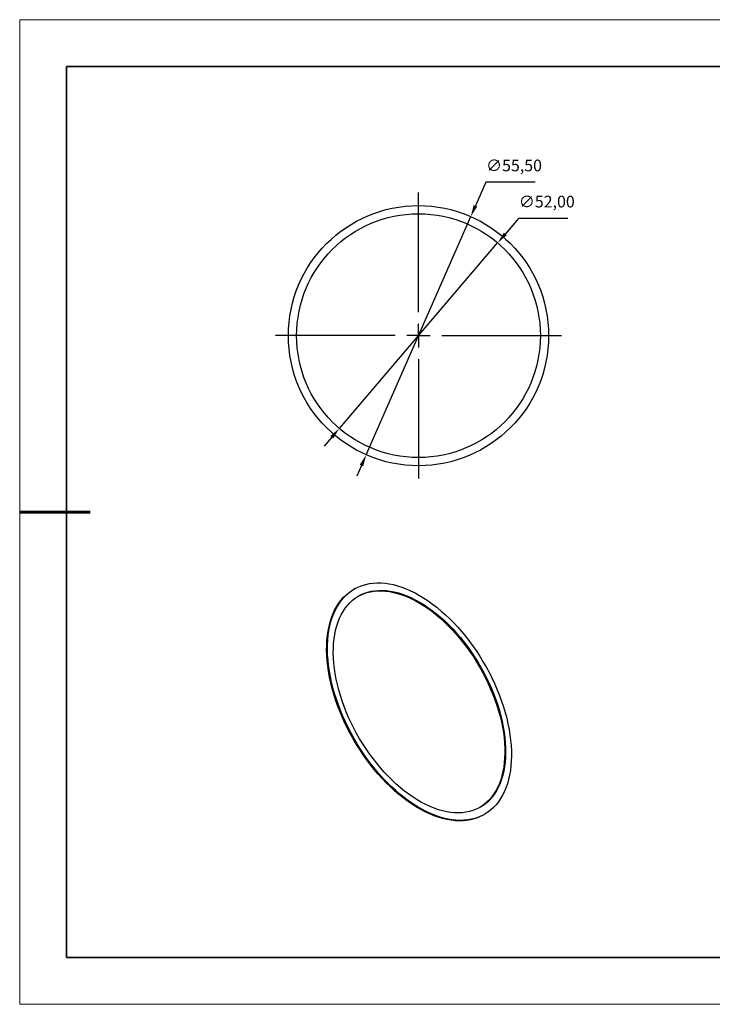
# Model space of a CAD drawing. Units: millimetres. Extents: x 11673 to 13358, y -7568 to -7358.
# Drawn here: x 11673 to 11821, y -7568 to -7358 of the extents above; entities that cross this region are included whole.
import ezdxf

# ---------------------------------------------------------------- set-up
doc = ezdxf.new("R2010")
doc.units = ezdxf.units.MM
doc.header["$LTSCALE"] = 10
doc.header["$PDMODE"] = 34
doc.linetypes.add('CENTER', pattern=[2, 1.25, -0.25, 0.25, -0.25])
for name, color, linetype in [('10', 7, 'Continuous'), ('1轮廓实线层', 7, 'Continuous'), ('6文字层', 3, 'Continuous')]:
    doc.layers.add(name, color=color, linetype=linetype)
for name, color, linetype, lineweight in [('3中心线层', 1, 'CENTER', 9), ('7标注层', 4, 'Continuous', 5), ('粗实线层', 7, 'Continuous', 35), ('细实线层', 7, 'Continuous', 18)]:
    doc.layers.add(name, color=color, linetype=linetype, lineweight=lineweight)
doc.styles.get("Standard").update_dxf_attribs({"font": 'simhei.ttf'})
doc.styles.add('TH-GBD2M', font='calibri.ttf', dxfattribs={"width": 0.8, "height": 2.5})
doc.dimstyles.new('ISO-25', dxfattribs={"dimtxt": 2.5, "dimasz": 2.5, "dimexe": 1.25, "dimexo": 0.625, "dimtad": 1, "dimtxsty": 'Standard', "dimcen": 2.5, "dimadec": 0, "dimazin": 0, "dimtfac": 1, "dimtmove": 0, "dimatfit": 3, "dimfxl": 1, "dimarcsym": 0})

# ---------------------------------------------------------------- blocks, each defined once
blk = doc.blocks.new('*X10')
at = {"layer": '粗实线层'}
for p, q in [((-138.5, 95), (-138.5, -95)), ((138.5, 95), (-138.5, 95)), ((-138.5, -95), (138.5, -95))]:
    blk.add_line(p, q, dxfattribs=at)
at = {"layer": '粗实线层', "lineweight": 60}
blk.add_line((-148.5, 0), (-133.5, 0), dxfattribs=at)
at = {"layer": '细实线层'}
for p, q in [((148.5, 105), (-148.5, 105)), ((-148.5, 105), (-148.5, -105)), ((-148.5, -105), (148.5, -105))]:
    blk.add_line(p, q, dxfattribs=at)
blk = doc.blocks.new('SW_CENTERMARKSYMBOL_0')
at = {"layer": '10', "color": 0}
for p, q in [((0, 5), (0, 30.5)), ((0, 0), (0, 2.5)), ((-5, 0), (-30.5, 0)), ((0, 0), (-2.5, 0)), ((0, 0), (0, -2.5)), ((0, 0), (2.5, 0)), ((5, 0), (30.5, 0)), ((0, -5), (0, -30.5))]:
    blk.add_line(p, q, dxfattribs=at)
blk = doc.blocks.new('*D55')
at = {"layer": '7标注层', "color": 0, "lineweight": -2, "transparency": 16777216}
for p, q in [((11772.32, -7392.45), (11770.12, -7397.47)), ((11782.84, -7392.45), (11772.32, -7392.45)), ((11746.81, -7450.58), (11769.11, -7399.76)), ((11745.8, -7452.87), (11744.8, -7455.16))]:
    blk.add_line(p, q, dxfattribs=at)
at = {"layer": '7标注层', "color": 0, "transparency": 16777216}
for points in [[(11769.73, -7397.3), (11770.5, -7397.64), (11769.11, -7399.76)], [(11745.42, -7452.7), (11746.18, -7453.03), (11746.81, -7450.58)]]:
    blk.add_solid(points, dxfattribs=at)
at = {"layer": 'Defpoints', "color": 0, "transparency": 16777216}
for p in [(11769.11, -7399.76), (11746.81, -7450.58)]:
    blk.add_point(p, dxfattribs=at)
at = {"layer": '7标注层', "color": 0, "transparency": 16777216, "insert": (11778.34, -7389.19), "char_height": 2.5, "attachment_point": 5, "style": 'TH-GBD2M'}
blk.add_mtext('∅55,50', dxfattribs=at)
blk = doc.blocks.new('*D56')
at = {"layer": '7标注层', "color": 0, "lineweight": -2, "transparency": 16777216}
for p, q in [((11779.3, -7400.17), (11776.46, -7403.49)), ((11789.83, -7400.17), (11779.3, -7400.17)), ((11741.08, -7444.94), (11774.84, -7405.39)), ((11739.45, -7446.84), (11737.83, -7448.74))]:
    blk.add_line(p, q, dxfattribs=at)
at = {"layer": '7标注层', "color": 0, "transparency": 16777216}
for points in [[(11776.15, -7403.22), (11776.78, -7403.76), (11774.84, -7405.39)], [(11739.14, -7446.57), (11739.77, -7447.11), (11741.08, -7444.94)]]:
    blk.add_solid(points, dxfattribs=at)
at = {"layer": 'Defpoints', "color": 0, "transparency": 16777216}
for p in [(11774.84, -7405.39), (11741.08, -7444.94)]:
    blk.add_point(p, dxfattribs=at)
at = {"layer": '7标注层', "color": 0, "transparency": 16777216, "insert": (11785.33, -7396.9), "char_height": 2.5, "attachment_point": 5, "style": 'TH-GBD2M'}
blk.add_mtext('∅52,00', dxfattribs=at)

msp = doc.modelspace()

# ---------------------------------------------------------------- linework, layer by layer
at = {"layer": '1轮廓实线层'}
for p, q in [((11744.294, -7479.184), (11744.116, -7479.286)), ((11771.864, -7527.352), (11772.042, -7527.25))]:
    msp.add_line(p, q, dxfattribs=at)
at = {"layer": '1轮廓实线层', "flags": 128}
for points in [[(11758.168, -7480.558), (11759.109, -7481.127), (11760.047, -7481.747), (11760.982, -7482.416), (11761.909, -7483.133), (11762.829, -7483.897), (11763.737, -7484.705), (11764.633, -7485.555), (11765.514, -7486.446), (11766.378, -7487.376), (11767.223, -7488.342), (11768.047, -7489.342), (11768.848, -7490.374), (11769.625, -7491.436), (11770.376, -7492.524), (11771.098, -7493.638), (11771.791, -7494.773), (11772.452, -7495.928), (11773.081, -7497.1), (11773.675, -7498.285), (11774.234, -7499.482), (11774.756, -7500.688), (11775.239, -7501.899), (11775.683, -7503.114), (11776.087, -7504.329), (11776.45, -7505.541), (11776.771, -7506.747), (11777.049, -7507.946), (11777.283, -7509.134), (11777.474, -7510.308), (11777.62, -7511.466), (11777.721, -7512.605), (11777.777, -7513.722), (11777.789, -7514.815), (11777.755, -7515.882), (11777.676, -7516.919), (11777.552, -7517.925), (11777.384, -7518.897), (11777.171, -7519.833), (11776.915, -7520.73), (11776.616, -7521.588), (11776.274, -7522.403), (11775.89, -7523.174), (11775.466, -7523.899), (11775.002, -7524.577), (11774.499, -7525.205), (11773.959, -7525.783), (11773.383, -7526.309), (11772.771, -7526.782), (11772.126, -7527.2), (11771.448, -7527.564), (11770.741, -7527.871), (11770.004, -7528.122), (11769.24, -7528.316), (11768.45, -7528.451), (11767.637, -7528.529), (11766.803, -7528.549), (11765.948, -7528.51), (11765.075, -7528.413), (11764.187, -7528.258), (11763.284, -7528.046), (11762.37, -7527.776), (11761.446, -7527.45), (11760.515, -7527.068), (11759.578, -7526.631), (11758.638, -7526.141), (11757.697, -7525.598), (11756.757, -7525.003), (11755.821, -7524.358), (11754.889, -7523.664), (11753.965, -7522.924), (11753.051, -7522.138), (11752.149, -7521.309), (11751.261, -7520.438), (11750.388, -7519.527), (11749.533, -7518.579), (11748.698, -7517.596), (11747.885, -7516.579), (11747.096, -7515.532), (11746.332, -7514.456), (11745.595, -7513.355), (11744.887, -7512.23), (11744.21, -7511.085), (11743.565, -7509.921), (11742.953, -7508.742), (11742.377, -7507.551), (11741.836, -7506.349), (11741.334, -7505.14), (11740.87, -7503.927), (11740.445, -7502.712), (11740.062, -7501.498), (11739.72, -7500.288), (11739.421, -7499.085), (11739.164, -7497.892), (11738.952, -7496.711), (11738.784, -7495.544), (11738.66, -7494.395), (11738.581, -7493.267), (11738.547, -7492.162), (11738.558, -7491.081), (11738.615, -7490.029), (11738.716, -7489.007), (11738.862, -7488.018), (11739.053, -7487.064), (11739.287, -7486.147), (11739.565, -7485.269), (11739.886, -7484.433), (11740.248, -7483.639), (11740.652, -7482.891), (11741.097, -7482.189), (11741.58, -7481.536), (11742.102, -7480.933), (11742.66, -7480.381), (11743.255, -7479.881), (11743.883, -7479.435), (11744.545, -7479.044), (11745.237, -7478.709), (11745.96, -7478.429), (11746.71, -7478.207), (11747.487, -7478.043), (11748.289, -7477.936), (11749.113, -7477.887), (11749.958, -7477.897), (11750.822, -7477.965), (11751.703, -7478.091), (11752.599, -7478.274), (11753.507, -7478.516), (11754.426, -7478.813), (11755.354, -7479.168), (11756.288, -7479.577), (11757.227, -7480.041), (11758.168, -7480.558)], [(11771.864, -7527.352), (11771.271, -7527.666), (11770.563, -7527.974), (11769.826, -7528.225), (11769.062, -7528.418), (11768.273, -7528.554), (11767.46, -7528.632), (11766.625, -7528.651), (11765.77, -7528.612), (11764.897, -7528.515), (11764.009, -7528.361), (11763.107, -7528.148), (11762.192, -7527.879), (11761.269, -7527.552), (11760.337, -7527.171), (11759.401, -7526.734), (11758.461, -7526.243), (11757.52, -7525.7), (11756.58, -7525.105), (11755.643, -7524.461), (11754.712, -7523.767), (11753.788, -7523.027), (11752.874, -7522.241), (11751.971, -7521.411), (11751.083, -7520.54), (11750.21, -7519.63), (11749.355, -7518.682), (11748.521, -7517.698), (11747.707, -7516.682), (11746.918, -7515.635), (11746.154, -7514.559), (11745.417, -7513.458), (11744.709, -7512.333), (11744.032, -7511.188), (11743.387, -7510.024), (11742.775, -7508.845), (11742.199, -7507.653), (11741.659, -7506.452), (11741.156, -7505.243), (11740.692, -7504.03), (11740.268, -7502.815), (11739.884, -7501.601), (11739.542, -7500.391), (11739.243, -7499.188), (11738.987, -7497.994), (11738.774, -7496.813), (11738.606, -7495.647), (11738.482, -7494.498), (11738.403, -7493.37), (11738.369, -7492.264), (11738.381, -7491.184), (11738.437, -7490.132), (11738.538, -7489.11), (11738.684, -7488.121), (11738.875, -7487.167), (11739.109, -7486.249), (11739.387, -7485.372), (11739.708, -7484.535), (11740.071, -7483.742), (11740.475, -7482.994), (11740.919, -7482.292), (11741.402, -7481.639), (11741.924, -7481.035), (11742.483, -7480.483), (11743.077, -7479.984), (11743.705, -7479.538), (11744.116, -7479.286)], [(11758.167, -7481.987), (11759.076, -7482.538), (11759.983, -7483.139), (11760.886, -7483.79), (11761.781, -7484.488), (11762.668, -7485.232), (11763.544, -7486.02), (11764.407, -7486.85), (11765.255, -7487.72), (11766.085, -7488.628), (11766.896, -7489.572), (11767.686, -7490.549), (11768.452, -7491.557), (11769.193, -7492.594), (11769.907, -7493.657), (11770.592, -7494.743), (11771.247, -7495.849), (11771.87, -7496.974), (11772.459, -7498.114), (11773.014, -7499.267), (11773.532, -7500.429), (11774.012, -7501.598), (11774.454, -7502.771), (11774.856, -7503.945), (11775.217, -7505.118), (11775.536, -7506.285), (11775.813, -7507.446), (11776.046, -7508.596), (11776.236, -7509.732), (11776.382, -7510.853), (11776.483, -7511.955), (11776.539, -7513.036), (11776.55, -7514.092), (11776.517, -7515.122), (11776.438, -7516.123), (11776.315, -7517.093), (11776.147, -7518.028), (11775.935, -7518.927), (11775.68, -7519.788), (11775.382, -7520.608), (11775.041, -7521.385), (11774.66, -7522.118), (11774.238, -7522.805), (11773.777, -7523.444), (11773.277, -7524.034), (11772.741, -7524.572), (11772.169, -7525.058), (11771.563, -7525.491), (11770.923, -7525.869), (11770.253, -7526.192), (11769.553, -7526.459), (11768.825, -7526.668), (11768.072, -7526.821), (11767.294, -7526.915), (11766.493, -7526.952), (11765.672, -7526.93), (11764.833, -7526.851), (11763.978, -7526.713), (11763.108, -7526.519), (11762.226, -7526.267), (11761.334, -7525.958), (11760.435, -7525.594), (11759.53, -7525.176), (11758.622, -7524.703), (11757.712, -7524.178), (11756.804, -7523.602), (11755.899, -7522.976), (11754.999, -7522.301), (11754.108, -7521.58), (11753.226, -7520.814), (11752.356, -7520.004), (11751.501, -7519.154), (11750.661, -7518.265), (11749.841, -7517.339), (11749.04, -7516.378), (11748.262, -7515.385), (11747.508, -7514.362), (11746.781, -7513.312), (11746.081, -7512.238), (11745.41, -7511.141), (11744.771, -7510.025), (11744.165, -7508.892), (11743.593, -7507.745), (11743.056, -7506.587), (11742.557, -7505.421), (11742.096, -7504.25), (11741.674, -7503.076), (11741.292, -7501.902), (11740.952, -7500.732), (11740.654, -7499.568), (11740.399, -7498.412), (11740.187, -7497.269), (11740.019, -7496.14), (11739.896, -7495.028), (11739.817, -7493.936), (11739.784, -7492.867), (11739.795, -7491.824), (11739.851, -7490.808), (11739.952, -7489.822), (11740.098, -7488.87), (11740.287, -7487.952), (11740.521, -7487.072), (11740.798, -7486.232), (11741.117, -7485.432), (11741.478, -7484.677), (11741.88, -7483.967), (11742.322, -7483.304), (11742.802, -7482.689), (11743.32, -7482.125), (11743.874, -7481.613), (11744.464, -7481.153), (11745.087, -7480.747), (11745.742, -7480.397), (11746.427, -7480.102), (11747.141, -7479.864), (11747.882, -7479.683), (11748.648, -7479.559), (11749.438, -7479.494), (11750.249, -7479.486), (11751.079, -7479.537), (11751.926, -7479.645), (11752.789, -7479.811), (11753.665, -7480.035), (11754.552, -7480.315), (11755.448, -7480.651), (11756.351, -7481.043), (11757.258, -7481.488), (11758.167, -7481.987)], [(11745.08, -7480.752), (11745.565, -7480.499), (11746.25, -7480.204), (11746.964, -7479.966), (11747.705, -7479.785), (11748.471, -7479.661), (11749.261, -7479.596), (11750.072, -7479.588), (11750.902, -7479.639), (11751.75, -7479.747), (11752.612, -7479.913), (11753.489, -7480.137), (11754.376, -7480.417), (11755.271, -7480.753), (11756.174, -7481.145), (11757.081, -7481.59), (11757.99, -7482.089)], [(11757.99, -7482.089), (11758.899, -7482.64), (11759.806, -7483.242), (11760.709, -7483.892), (11761.605, -7484.59), (11762.492, -7485.334), (11763.368, -7486.122), (11764.231, -7486.952), (11765.078, -7487.822), (11765.908, -7488.73), (11766.719, -7489.674), (11767.509, -7490.651), (11768.275, -7491.659), (11769.016, -7492.696), (11769.73, -7493.759), (11770.415, -7494.845), (11771.07, -7495.951), (11771.693, -7497.076), (11772.283, -7498.216), (11772.837, -7499.369), (11773.355, -7500.531), (11773.835, -7501.7), (11774.277, -7502.873), (11774.679, -7504.048), (11775.04, -7505.22), (11775.359, -7506.388), (11775.636, -7507.548), (11775.87, -7508.698), (11776.059, -7509.834), (11776.205, -7510.955), (11776.306, -7512.057), (11776.362, -7513.138), (11776.373, -7514.194), (11776.34, -7515.224), (11776.261, -7516.225), (11776.138, -7517.195), (11775.97, -7518.13), (11775.758, -7519.029), (11775.503, -7519.89), (11775.205, -7520.71), (11774.865, -7521.487), (11774.483, -7522.22), (11774.061, -7522.907), (11773.6, -7523.546), (11773.101, -7524.136), (11772.564, -7524.674), (11771.992, -7525.16), (11771.386, -7525.593), (11771.077, -7525.785)]]:
    msp.add_lwpolyline(points, dxfattribs=at)
at = {"layer": '1轮廓实线层'}
for radius in [27.75, 26]:
    msp.add_circle((11757.958, -7425.167), radius, dxfattribs=at)
at = {"layer": '6文字层', "color": 0}
msp.add_line((11819.887, -7557.778), (11699.887, -7557.778), dxfattribs=at)
at = {"layer": '粗实线层'}
msp.add_line((11819.887, -7557.778), (11959.887, -7557.778), dxfattribs=at)

# ---------------------------------------------------------------- block references
at = {"layer": '3中心线层'}
msp.add_blockref('SW_CENTERMARKSYMBOL_0', (11757.958, -7425.167), dxfattribs=at)
at = {"layer": '粗实线层'}
msp.add_blockref('*X10', (11821.387, -7462.778), dxfattribs=at)

# ---------------------------------------------------------------- dimensions: what is measured, and where the dimension line sits
at = {"layer": '7标注层'}
for p1, p2, picture, middle in [((11746.806, -7450.578), (11769.111, -7399.757), '*D55', (11778.342, -7392.454)), ((11741.076, -7444.941), (11774.841, -7405.394), '*D56', (11785.327, -7400.169))]:
    dim = msp.add_diameter_dim_2p(p1=p1, p2=p2, dimstyle='ISO-25', override={"dimtxt": 3.5, "dimexe": 2, "dimexo": 0, "dimgap": 1.524, "dimtih": 1, "dimtoh": 1, "dimzin": 0, "dimtxsty": 'TH-GBD2M', "dimadec": 2, "dimtm": 0.1, "dimtzin": 0}, dxfattribs=at)
    dim.commit()
    dim.dimension.update_dxf_attribs({"geometry": picture, "text_midpoint": middle, "dimtype": 163})

doc.saveas('drawing.dxf')
